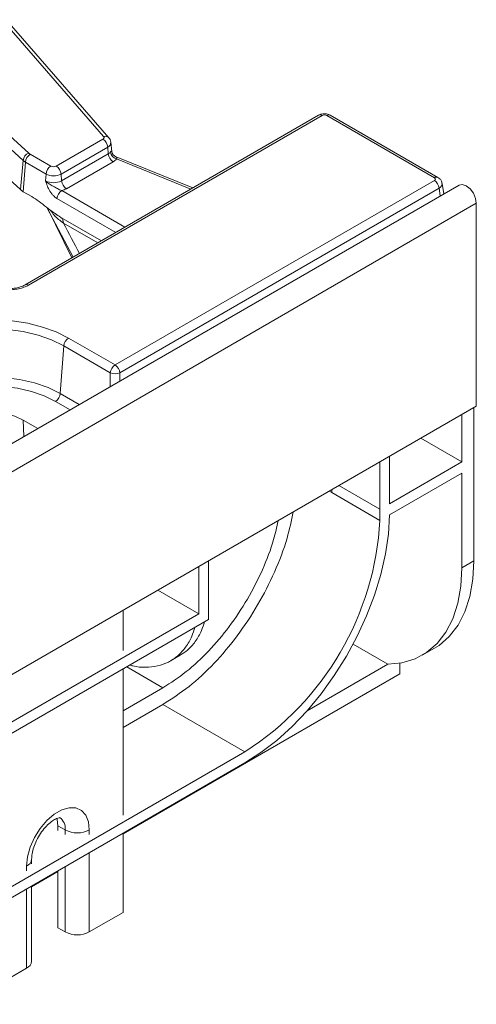
# Model space of a CAD drawing. Units: millimetres. Extents: x -83 to 664, y -32 to 370.
# Drawn here: x 396 to 409, y 142 to 171 of the extents above; entities that cross this region are included whole.
import ezdxf

# ---------------------------------------------------------------- set-up
doc = ezdxf.new("R2010")
doc.units = ezdxf.units.MM

msp = doc.modelspace()

# ---------------------------------------------------------------- linework, layer by layer
at = {"color": 7, "linetype": 'Continuous', "lineweight": 15}
for p, q in [((398.1708, 167.2911), (393.0394, 173.1809)), ((398.3216, 167.2591), (393.1902, 173.149)), ((395.8053, 166.5948), (388.9083, 172.8687)), ((389.0765, 173.0794), (395.9735, 166.8055)), ((391.4651, 169.6162), (395.7301, 165.7365)), ((404.4779, 167.9172), (395.8691, 162.9475)), ((404.5779, 167.9073), (395.9691, 162.9376)), ((407.8719, 166.087), (404.7188, 167.9073)), ((407.9719, 166.0969), (404.8188, 167.9172)), ((396.7795, 166.4253), (398.1499, 167.2165)), ((398.4101, 166.8561), (398.3813, 167.1241)), ((398.2908, 166.986), (396.9204, 166.1949)), ((396.9349, 165.9947), (398.3054, 166.7859)), ((398.2908, 166.986), (398.3054, 166.7859)), ((398.4084, 166.856), (398.41, 166.8532)), ((395.8053, 166.5948), (395.7301, 165.7365)), ((395.8754, 166.5442), (395.8125, 165.6771)), ((396.4805, 166.1949), (395.8754, 166.5442)), ((396.0163, 166.7746), (396.6214, 166.4253)), ((398.4462, 166.5555), (397.0758, 165.7643)), ((400.7847, 165.7852), (398.5328, 166.6954)), ((396.4805, 166.1949), (396.466, 165.9947)), ((396.9204, 166.1949), (396.9349, 165.9947)), ((398.5053, 160.5985), (407.8719, 166.0057)), ((408.1451, 165.6108), (408.0985, 165.918)), ((408.5961, 165.8712), (267.3162, 84.312)), ((395.8125, 165.6771), (396.0625, 165.5327)), ((408.0128, 165.7753), (398.6462, 160.3681)), ((267.8232, 83.7769), (409.1031, 165.336)), ((409.1031, 165.336), (409.1031, 159.3916)), ((396.5083, 165.2107), (397.2723, 163.7575)), ((396.8255, 164.9789), (396.7449, 165.039)), ((396.9166, 164.9227), (398.1036, 164.2374)), ((395.8666, 162.9459), (395.8691, 162.9475)), ((397.1412, 161.386), (398.5053, 160.5985)), ((396.8991, 159.7623), (397.0003, 161.1556)), ((398.3645, 160.3681), (397.0003, 161.1556)), ((409.1031, 159.3916), (267.8232, 77.8324)), ((409.0324, 159.3508), (409.0324, 154.8598)), ((408.6789, 157.7585), (408.6789, 159.1467)), ((396.2378, 158.7369), (395.8095, 158.9842)), ((408.6789, 157.7585), (407.4766, 158.4526)), ((406.5575, 157.9221), (406.5575, 156.5339)), ((406.2747, 156.3706), (406.2747, 157.7588)), ((406.5575, 156.5339), (408.6789, 157.7585)), ((408.6789, 157.4319), (406.557, 156.207)), ((408.6789, 154.6557), (408.6789, 157.4319)), ((404.7889, 156.9011), (404.8599, 156.8601)), ((404.7895, 156.9014), (404.8605, 156.8604)), ((406.2741, 156.0437), (404.8599, 156.8601)), ((406.2741, 156.0437), (406.2747, 156.3706)), ((400.9646, 153.3052), (400.9646, 154.6933)), ((401.2474, 154.8566), (401.2474, 153.1419)), ((409.0324, 154.8598), (408.6789, 154.6557)), ((399.7623, 153.9993), (400.9646, 153.3052)), ((393.4613, 148.9736), (400.9646, 153.3052)), ((398.7401, 153.4092), (398.7401, 152.2296)), ((401.2474, 153.1419), (393.1784, 148.4837)), ((406.5023, 151.8295), (405.4878, 152.4152)), ((400.1358, 151.9286), (400.419, 152.0921)), ((407.5188, 152.0918), (407.8724, 152.2959)), ((404.1381, 150.4646), (406.5023, 151.8295)), ((406.8559, 151.8584), (406.8559, 151.5437)), ((398.7401, 151.6944), (398.7401, 147.4082)), ((398.7401, 146.8585), (406.8559, 151.5437)), ((399.9107, 151.1411), (398.7401, 150.4654)), ((399.9107, 150.6512), (398.7401, 149.9754)), ((402.3149, 149.2633), (399.9107, 150.6512)), ((395.2438, 145.1813), (402.3149, 149.2633)), ((402.3149, 148.9367), (395.2438, 144.8546)), ((396.8309, 147.0948), (397.0431, 146.9723)), ((396.8309, 147.0948), (396.8309, 146.9592)), ((398.7401, 146.873), (398.7401, 144.5541)), ((396.0582, 145.9795), (396.0582, 146.1151)), ((396.0582, 145.3103), (396.8309, 145.7564)), ((396.8309, 145.7709), (396.8309, 144.1051)), ((396.0582, 143.1254), (396.0582, 145.3248)), ((397.7502, 143.9826), (398.7401, 144.5541)), ((397.0431, 143.9826), (396.8309, 144.1051)), ((394.9218, 142.3498), (395.9117, 142.9213))]:
    msp.add_line(p, q, dxfattribs=at)
at = {"color": 8, "linetype": 'Continuous', "lineweight": 15}
for p, q in [((400.7313, 165.7543), (398.5474, 166.6371)), ((396.9412, 165.7079), (398.796, 164.6371)), ((408.0464, 165.5538), (408.0128, 165.7753)), ((398.526, 164.4813), (396.8003, 165.4775)), ((397.2337, 163.7352), (396.5248, 165.1979)), ((397.9966, 164.1756), (396.9894, 164.7571)), ((398.3645, 159.9646), (398.3645, 160.3681)), ((398.6462, 160.3681), (398.6462, 160.1272)), ((396.8991, 159.7623), (397.4566, 159.4405)), ((397.1866, 159.2846), (396.7583, 159.5319)), ((395.8319, 158.5026), (395.8095, 158.9842)), ((405.0724, 157.0647), (406.2747, 156.3706)), ((404.8605, 156.8604), (404.8605, 156.9424)), ((399.9107, 151.1411), (398.8462, 151.7557)), ((397.0431, 146.8367), (397.0431, 146.9723)), ((397.7502, 146.9723), (397.7502, 146.8367)), ((397.7502, 146.3015), (397.7502, 143.9826)), ((395.9117, 145.7754), (395.9117, 145.911)), ((397.0431, 143.9826), (397.0431, 145.8933)), ((395.9117, 142.9213), (395.9117, 145.2402))]:
    msp.add_line(p, q, dxfattribs=at)
at = {"color": 7, "linetype": 'Continuous', "lineweight": 15, "flags": 128}
for points in [[(398.1499, 167.2165), (398.1613, 167.2241), (398.1704, 167.2327), (398.1771, 167.242), (398.1813, 167.2518), (398.1827, 167.2619), (398.1814, 167.2719), (398.1774, 167.2817), (398.1708, 167.2911)], [(409.1031, 165.336), (409.0805, 165.4803), (409.0161, 165.6287), (408.9198, 165.7587), (408.8061, 165.8504), (408.6925, 165.8899), (408.5961, 165.8712)], [(392.6393, 158.7871), (392.329, 158.9953), (392.0759, 159.2279), (391.8856, 159.4796), (391.7625, 159.7449), (391.7092, 160.0179), (391.727, 160.2923), (391.8155, 160.5622), (391.9726, 160.8214), (392.1949, 161.0643), (392.4774, 161.2853), (392.8139, 161.4795), (393.1967, 161.6426), (393.6173, 161.7709), (394.0664, 161.8616), (394.5338, 161.9127), (395.0093, 161.9229), (395.4821, 161.8922), (395.9416, 161.8211), (396.3777, 161.7113), (396.7805, 161.5651), (397.1412, 161.386)], [(395.8095, 158.9842), (395.5628, 159.0957), (395.277, 159.17), (394.9687, 159.2026), (394.6559, 159.1917), (394.3567, 159.1378), (394.0885, 159.0443), (393.8669, 158.9163), (393.7048, 158.7615), (393.6116, 158.5888), (393.5926, 158.4082), (393.6226, 158.2872)], [(406.557, 156.207), (406.5234, 155.6451), (406.4379, 155.061), (406.3016, 154.4617), (406.1162, 153.8547), (405.884, 153.2475), (405.6078, 152.6476), (405.291, 152.0623), (404.9375, 151.4988), (404.5517, 150.9642), (404.1383, 150.4649), (403.7025, 150.0072), (403.2496, 149.5966), (402.7851, 149.2383), (402.3149, 148.9367)], [(409.0324, 154.8598), (409.0027, 154.3176), (408.9139, 153.8179), (408.7675, 153.3682), (408.5655, 152.9753), (408.3111, 152.6449), (408.0081, 152.3822), (407.8724, 152.2959)], [(408.6789, 154.6557), (408.6491, 154.1135), (408.5604, 153.6138), (408.4139, 153.1641), (408.212, 152.7712), (407.9576, 152.4408), (407.6545, 152.1781), (407.3074, 151.9869), (406.9214, 151.8701), (406.5023, 151.8295)], [(395.9117, 145.911), (395.9384, 146.1804), (396.017, 146.4651), (396.1429, 146.7483), (396.3088, 147.0138), (396.505, 147.246), (396.7201, 147.4314), (396.9418, 147.5594), (397.1569, 147.6223), (397.3531, 147.6167), (397.519, 147.5428), (397.6449, 147.4048), (397.7235, 147.2109), (397.7502, 146.9723)], [(396.7926, 147.309), (396.8033, 147.2807), (396.8309, 147.0948)]]:
    msp.add_lwpolyline(points, dxfattribs=at)
at = {"color": 8, "linetype": 'Continuous', "lineweight": 15, "flags": 128}
for points in [[(397.0003, 161.1556), (396.6442, 161.3311), (396.245, 161.4724), (395.8124, 161.5758), (395.3571, 161.6389), (394.8903, 161.6601), (394.4235, 161.6389), (393.9681, 161.5758), (393.5355, 161.4724), (393.1363, 161.3311), (392.7802, 161.1556), (392.4761, 160.95), (392.2315, 160.7196), (392.0523, 160.4698), (391.943, 160.207), (391.9062, 159.9375), (391.9119, 159.8309)], [(392.2286, 159.176), (392.2436, 159.1987), (392.4497, 159.4421), (392.7223, 159.6625), (393.0541, 159.8541), (393.436, 160.0115), (393.8575, 160.1304), (394.3072, 160.2077), (394.7729, 160.2412), (395.2417, 160.23), (395.7009, 160.1745), (396.138, 160.076), (396.5411, 159.9373), (396.8991, 159.7623)], [(396.7583, 159.5319), (396.4253, 159.6947), (396.0505, 159.8236), (395.644, 159.9151), (395.217, 159.9668), (394.7811, 159.9772), (394.3481, 159.9461), (393.93, 159.8742), (393.538, 159.7636), (393.1829, 159.6172), (392.8744, 159.4391), (392.6208, 159.2341), (392.4292, 159.0079), (392.4292, 159.0078)]]:
    msp.add_lwpolyline(points, dxfattribs=at)
at = {"color": 8, "linetype": 'Continuous', "lineweight": 15}
for centre, radius, start, end in [((404.5194, 167.8268), 0.0995, 54.01818, 114.67136), ((404.7772, 167.8268), 0.0995, 65.32864, 125.98182), ((398.2215, 167.1589), 0.1416, 44.94222, 111.01446), ((398.2323, 167.1231), 0.149, 293.11443, 0.24021), ((407.9304, 166.0065), 0.0995, 65.31696, 125.98285), ((395.9107, 162.857), 0.0995, 54.01818, 114.67136), ((396.6572, 147.0183), 0.3886, 353.19763, 55.4711), ((395.8079, 146.1401), 0.2515, 294.37605, 354.28927)]:
    msp.add_arc(centre, radius, start, end, dxfattribs=at)
at = {"color": 7, "linetype": 'Continuous', "lineweight": 15}
for centre, radius, start, end in [((397.9816, 166.9552), 0.3108, 5.689, 57.19914), ((396.0681, 166.5575), 0.2654, 110.87284, 171.92064), ((396.1384, 166.9892), 0.2469, 228.09568, 240.35333), ((398.1886, 166.9952), 0.2397, 299.15672, 318.65743), ((398.6146, 166.8167), 0.3108, 185.689, 237.19914), ((398.6138, 166.8765), 0.2485, 189.185, 254.49034), ((398.6083, 166.8805), 0.2002, 187.83401, 246.64703), ((396.0756, 166.896), 0.4047, 228.09568, 240.35333), ((396.1846, 166.5134), 0.3108, 122.80086, 174.311), ((398.2593, 166.8906), 0.3837, 299.15672, 318.65743), ((396.7898, 166.1641), 0.3108, 122.80086, 174.311), ((396.7004, 166.5778), 0.1718, 242.60967, 297.39033), ((396.6111, 166.1641), 0.3108, 5.689, 57.19914), ((396.7004, 166.4472), 0.5096, 242.60967, 297.39033), ((396.7004, 166.6193), 0.478, 242.60967, 297.39033), ((397.2441, 166.0255), 0.3108, 185.689, 237.19914), ((407.7036, 165.7445), 0.3108, 5.689, 57.19914), ((396.0475, 166.0902), 0.4753, 228.09568, 240.35333), ((397.1096, 165.4467), 0.3108, 122.80086, 174.311), ((396.771, 166.3025), 0.6185, 285.97094, 299.5188), ((396.7871, 164.767), 0.2025, 357.22335, 50.25596), ((397.3095, 161.1248), 0.3108, 122.80086, 174.311), ((398.6737, 160.3373), 0.3108, 122.80086, 174.311), ((398.337, 160.3373), 0.3108, 5.689, 57.19914), ((398.5053, 160.7078), 0.3678, 247.47874, 292.52126), ((396.5899, 159.7931), 0.3108, 302.80086, 354.311), ((397.6827, 156.5143), 8.6043, 302.57211, 356.86467), ((397.3966, 147.6547), 0.7685, 242.60967, 297.39033), ((397.3966, 144.665), 0.7685, 242.60967, 297.39033), ((395.8079, 143.1503), 0.2515, 294.37466, 354.3052)]:
    msp.add_arc(centre, radius, start, end, dxfattribs=at)
for centre, major_axis, ratio, start_param, end_param in [((404.6483, 167.866), (0.1, 0), 0.5816896, 0.7891963, 2.3523964), ((407.8004, 166.0464), (0.1008, 0), 0.5729191, 5.5015852, 7.0647854)]:
    msp.add_ellipse(centre, major_axis=major_axis, ratio=ratio, start_param=start_param, end_param=end_param, dxfattribs=at)
at = {"color": 8, "linetype": 'Continuous', "lineweight": 15}
for centre, major_axis, ratio, start_param, end_param in [((407.8004, 165.883), (0.2988, 0.03), 0.574868, 5.443921, 6.3202588), ((388.5681, 176.9103), (-12.2302, 20.6576), 0.055695, 3.9965217, 4.0508455)]:
    msp.add_ellipse(centre, major_axis=major_axis, ratio=ratio, start_param=start_param, end_param=end_param, dxfattribs=at)
at = {"color": 7, "linetype": 'Continuous', "lineweight": 15}
for points, knots in [([(404.8188, 167.9172), (404.7916, 167.9298), (404.7324, 167.9574), (404.6232, 167.9654), (404.5346, 167.9471), (404.4887, 167.9229), (404.4779, 167.9172)], [0, 0, 0, 0, 0.2547727, 0.5554393, 0.8954124, 1, 1, 1, 1]), ([(398.38, 167.1234), (398.3752, 167.1506), (398.3664, 167.2007), (398.3356, 167.2408), (398.3216, 167.2591)], [0, 0, 0, 0, 0.5418997, 1, 1, 1, 1]), ([(398.5289, 166.6967), (398.5398, 166.6935), (398.5488, 166.6875), (398.5555, 166.6731), (398.5565, 166.6675), (398.555, 166.6541), (398.5524, 166.6462), (398.5474, 166.6371)], [0, 0, 0, 0, 0.5, 0.5, 0.75, 0.75, 1, 1, 1, 1]), ([(396.8003, 165.4775), (396.7808, 165.4888), (396.7617, 165.5021), (396.7244, 165.5324), (396.706, 165.5497), (396.6709, 165.5869), (396.6543, 165.6069), (396.6225, 165.6494), (396.6073, 165.6721), (396.5654, 165.7416), (396.5416, 165.7904), (396.5, 165.8917), (396.4824, 165.9435), (396.466, 165.9947)], [0, 0, 0, 0, 0.125, 0.125, 0.25, 0.25, 0.375, 0.375, 0.5, 0.5, 0.75, 0.75, 1, 1, 1, 1]), ([(396.9412, 165.7079), (396.9, 165.7216), (396.8583, 165.7434), (396.7755, 165.7884), (396.734, 165.8116), (396.6514, 165.8582), (396.6103, 165.8821), (396.533, 165.9345), (396.4966, 165.9634), (396.466, 165.9947)], [0, 0, 0, 0, 0.25, 0.25, 0.5, 0.5, 0.75, 0.75, 1, 1, 1, 1]), ([(408.0956, 165.9207), (408.0907, 165.9435), (408.0804, 165.9922), (408.0346, 166.0538), (407.9925, 166.0828), (407.9719, 166.0969)], [0, 0, 0, 0, 0.3113985, 0.6626844, 1, 1, 1, 1]), ([(396.0625, 165.5327), (396.1355, 165.4906), (396.2071, 165.4409), (396.3492, 165.3356), (396.4196, 165.2799), (396.5606, 165.1692), (396.6313, 165.114), (396.7734, 165.0114), (396.8447, 164.9641), (396.9166, 164.9227)], [0, 0, 0, 0, 0.25, 0.25, 0.5, 0.5, 0.75, 0.75, 1, 1, 1, 1]), ([(395.9691, 162.9376), (395.9275, 162.9135), (395.8816, 162.8923), (395.7825, 162.8561), (395.7303, 162.8414), (395.6209, 162.8186), (395.5632, 162.8106), (395.4479, 162.8022), (395.3898, 162.8016), (395.3313, 162.8048)], [0, 0, 0, 0, 0.25, 0.25, 0.5, 0.5, 0.75, 0.75, 1, 1, 1, 1]), ([(395.8645, 162.9485), (395.8545, 162.9416), (395.8098, 162.9112), (395.6817, 162.8693), (395.5107, 162.8379), (395.3942, 162.8416), (395.3423, 162.8433)], [0, 0, 0, 0, 0.0933823, 0.4142631, 0.7386993, 1, 1, 1, 1]), ([(399.9107, 150.6512), (400.1671, 150.8158), (400.6798, 151.1451), (401.42, 151.8385), (402.1032, 152.6468), (402.705, 153.5556), (403.1974, 154.525), (403.5554, 155.4542), (403.6786, 156.0355), (403.7328, 156.2914)], [0, 0, 0, 0, 0.1473438, 0.2946875, 0.4420313, 0.5893751, 0.7367188, 0.8840626, 1, 1, 1, 1]), ([(403.2899, 156.0357), (403.2501, 155.8517), (403.1476, 155.3775), (402.8419, 154.594), (402.4032, 153.7299), (401.8659, 152.9199), (401.2566, 152.1995), (400.5965, 151.5815), (400.1393, 151.2879), (399.9107, 151.1411)], [0, 0, 0, 0, 0.0955519, 0.2462932, 0.3970346, 0.5477759, 0.6985173, 0.8492586, 1, 1, 1, 1]), ([(401.1258, 153.0716), (401.0992, 152.9835), (401.034, 152.7669), (400.8653, 152.4877), (400.6565, 152.2442), (400.4882, 152.1425), (400.415, 152.0983)], [0, 0, 0, 0, 0.1987219, 0.4881671, 0.7776124, 1, 1, 1, 1]), ([(400.843, 152.9084), (400.8164, 152.8203), (400.751, 152.6038), (400.5833, 152.323), (400.3531, 152.0658), (400.0745, 151.8802), (399.7566, 151.7655), (399.4035, 151.7325), (399.1252, 151.7474), (398.9627, 151.7963), (398.9324, 151.8054)], [0, 0, 0, 0, 0.0992829, 0.2438918, 0.3885007, 0.5331096, 0.6777185, 0.8223275, 0.9669364, 1, 1, 1, 1]), ([(396.0582, 146.1151), (396.0589, 146.1405), (396.061, 146.2146), (396.0883, 146.3675), (396.1543, 146.5665), (396.2546, 146.7711), (396.3821, 146.9625), (396.5254, 147.124), (396.668, 147.2425), (396.7925, 147.3113), (396.8735, 147.3353), (396.8976, 147.3306), (396.8926, 147.3325), (396.8923, 147.3326)], [0, 0, 0, 0, 0.053383, 0.1553001, 0.260197, 0.367719, 0.4763759, 0.5843079, 0.6897925, 0.7920399, 0.8921488, 0.9944899, 1, 1, 1, 1])]:
    msp.add_open_spline(points, degree=3, knots=knots, dxfattribs=at)
at = {"color": 8, "linetype": 'Continuous', "lineweight": 15}
for points, knots in [([(398.3685, 166.8369), (398.3728, 166.8417), (398.3878, 166.8588), (398.3975, 166.8655), (398.4071, 166.8683), (398.4078, 166.862), (398.4084, 166.856)], [0, 0, 0, 0, 0.1505332, 0.5279967, 0.557672, 1, 1, 1, 1]), ([(396.9894, 164.7571), (396.8932, 164.8292), (396.7412, 164.9431), (396.648, 165.0788), (396.6137, 165.1287)], [0, 0, 0, 0, 0.6322002, 1, 1, 1, 1])]:
    msp.add_open_spline(points, degree=3, knots=knots, dxfattribs=at)

doc.saveas('drawing.dxf')
